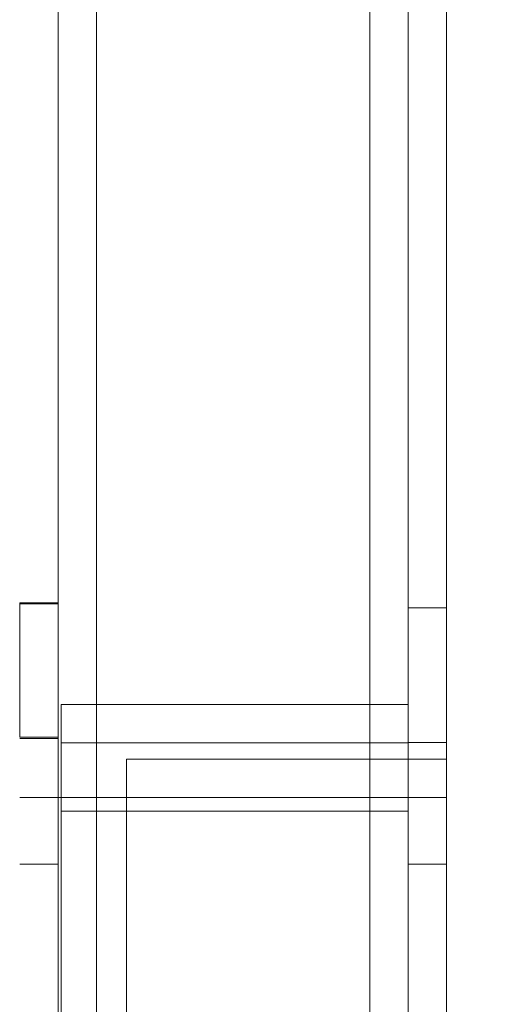
# Paper-space layout 'sales side' of a CAD drawing. Units: inches. Extents: x 0.1 to 10.4, y -0.5 to 7.5.
# Drawn here: x 2.8 to 2.8, y 2.6 to 2.7 of the extents above; entities that cross this region are included whole.
import ezdxf

# ---------------------------------------------------------------- set-up
doc = ezdxf.new("R2010")
doc.units = ezdxf.units.IN
doc.header["$MEASUREMENT"] = 0
doc.header["$PDSIZE"] = -1
doc.styles.add('SLDTEXTSTYLE6', font='GOTHIC.TTF')
doc.dimstyles.new('SLDDIMSTYLE12', dxfattribs={"dimtxt": 0.104167, "dimasz": 0.1, "dimexe": 0, "dimexo": 0.0625, "dimgap": 0.026042, "dimtad": 1, "dimlfac": 50, "dimrnd": 1e-09, "dimzin": 12, "dimdsep": 46, "dimtxsty": 'SLDTEXTSTYLE6', "dimsah": 1, "dimcen": 0.09, "dimadec": 0, "dimazin": 3, "dimtfac": 1, "dimtmove": 0, "dimatfit": 0, "dimfxl": 1, "dimfrac": 2, "dimtolj": 1, "dimtzin": 12, "dimarcsym": 0})

# ---------------------------------------------------------------- blocks, each defined once
blk = doc.blocks.new('_D_37')
at = {"color": 0, "lineweight": -2}
for p, q in [((2.421539, 2.734416), (2.336915, 2.734416)), ((2.336915, 2.634416), (2.336915, 2.254106)), ((6.775289, 2.154106), (2.336915, 2.154106))]:
    blk.add_line(p, q, dxfattribs=at)
at = {"color": 0}
for points in [[(2.320249, 2.634416), (2.353582, 2.634416), (2.336915, 2.734416)], [(2.320249, 2.254106), (2.353582, 2.254106), (2.336915, 2.154106)]]:
    blk.add_solid(points, dxfattribs=at)
at = {"layer": 'Defpoints', "color": 0}
for p in [(2.484039, 2.734416), (2.336915, 2.154106), (6.837789, 2.154106)]:
    blk.add_point(p, dxfattribs=at)
at = {"color": 0, "insert": (2.205612, 2.491339), "char_height": 0.10416667, "attachment_point": 2, "rotation": 90, "style": 'SLDTEXTSTYLE6'}
blk.add_mtext('\\A1;29 {\\fGDT;q}', dxfattribs=at)

psp = doc.layouts.new('sales side')

# ---------------------------------------------------------------- linework, layer by layer
at = {"lineweight": 0}
for p, q in [((2.755389, 3.064396), (2.755389, 2.406316)), ((2.758989, 3.064396), (2.758989, 2.406316)), ((2.784589, 3.064396), (2.784589, 2.406316)), ((2.788189, 3.064396), (2.788189, 2.406316)), ((2.751789, 2.687135), (2.751789, 2.674537)), ((2.755389, 2.687135), (2.751789, 2.687135)), ((2.755389, 2.687035), (2.751789, 2.687035)), ((2.791789, 2.686652), (2.788189, 2.686652)), ((2.755689, 2.667613), (2.755689, 2.677613)), ((2.755689, 2.677613), (2.788189, 2.677613)), ((2.751789, 2.674537), (2.755389, 2.674537)), ((2.751789, 2.674437), (2.755389, 2.674437)), ((2.755689, 2.674013), (2.788189, 2.674013)), ((2.788189, 2.674054), (2.791789, 2.674054)), ((2.761789, 2.462503), (2.761789, 2.672503)), ((2.761789, 2.672503), (2.791789, 2.672503)), ((2.755389, 2.668903), (2.751789, 2.668903)), ((2.755389, 2.668903), (2.758989, 2.668903)), ((2.758989, 2.668903), (2.784589, 2.668903)), ((2.784589, 2.668903), (2.788189, 2.668903)), ((2.788189, 2.668903), (2.791789, 2.668903)), ((2.755689, 2.667613), (2.788189, 2.667613)), ((2.755689, 2.507606), (2.755689, 2.667613)), ((2.755389, 2.662653), (2.751789, 2.662653)), ((2.788189, 2.662653), (2.791789, 2.662653))]:
    psp.add_line(p, q, dxfattribs=at)
at = {"lineweight": 15}
for p, q in [((2.758989, 2.406316), (2.758989, 3.064396)), ((2.791789, 3.064396), (2.791789, 2.406316))]:
    psp.add_line(p, q, dxfattribs=at)

# ---------------------------------------------------------------- dimensions: what is measured, and where the dimension line sits
dim = psp.add_linear_dim(base=(2.336915, 2.154106), p1=(2.484039, 2.734416), p2=(6.837789, 2.154106), angle=90, text='<> {\\fGDT;q}', dimstyle='SLDDIMSTYLE12', override={"dimdec": 0})
dim.commit()
dim.dimension.update_dxf_attribs({"geometry": '_D_37', "text_midpoint": (2.336915, 2.491339), "dimtype": 160})

doc.saveas('drawing.dxf')
